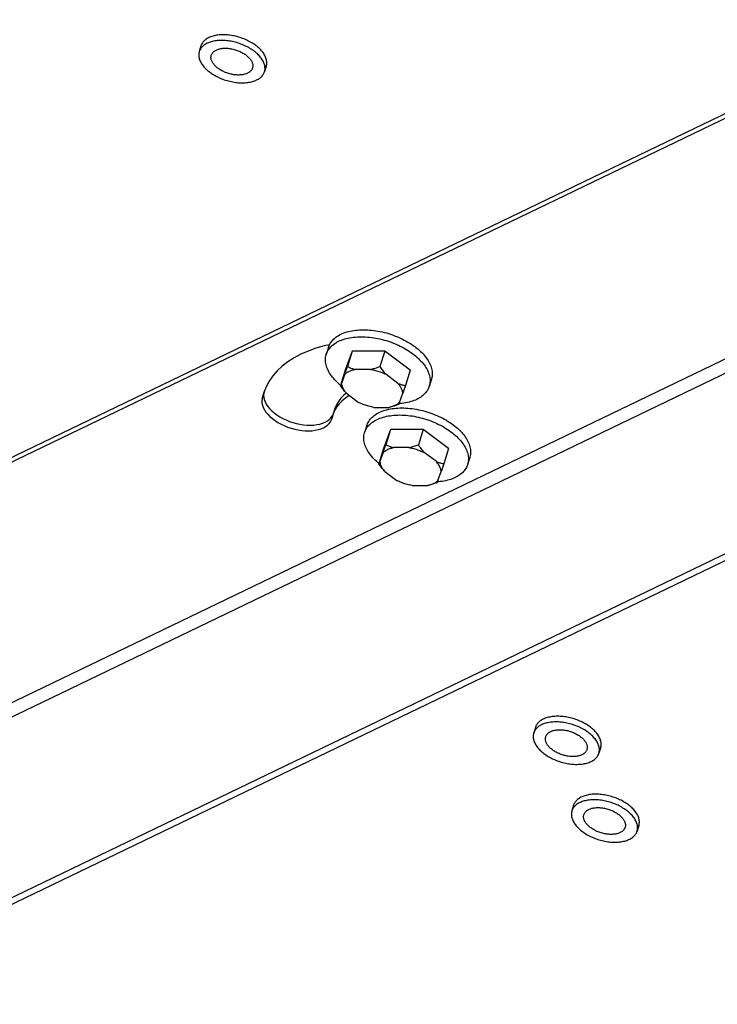
# Model space of a CAD drawing. Units: millimetres. Extents: x 66 to 364, y -12 to 281.
# Drawn here: x 274 to 294, y 112 to 139 of the extents above; entities that cross this region are included whole.
import ezdxf

# ---------------------------------------------------------------- set-up
doc = ezdxf.new("R2010")
doc.units = ezdxf.units.MM
doc.header["$LTSCALE"] = 23.1
doc.layers.add('ALL_ASSEM_MEMBER', color=7, linetype='CONTINUOUS')

msp = doc.modelspace()

# ---------------------------------------------------------------- linework, layer by layer
at = {"layer": 'ALL_ASSEM_MEMBER', "color": 7, "linetype": 'Continuous'}
for p, q in [((243.477, 112.138), (318.958, 148.502)), ((279.158, 138.364), (279.11, 138.207)), ((279.542, 138.502), (279.509, 138.496)), ((247.241, 101.829), (322.723, 138.193)), ((280.974, 137.803), (280.925, 137.646)), ((282.703, 129.978), (282.642, 129.782)), ((283.364, 129.867), (283.171, 129.339)), ((283.364, 129.867), (283.233, 129.444)), ((284.268, 129.867), (283.364, 129.867)), ((284.268, 129.867), (284.137, 129.444)), ((284.979, 129.339), (284.268, 129.867)), ((283.171, 129.339), (283.04, 128.916)), ((283.181, 129.292), (283.206, 129.364)), ((283.206, 129.364), (283.233, 129.444)), ((283.876, 129.366), (283.446, 129.366)), ((284.979, 129.339), (284.849, 128.916)), ((283.159, 129.228), (283.067, 128.976)), ((284.638, 128.976), (284.299, 129.228)), ((285.569, 129.092), (285.508, 128.896)), ((284.812, 128.81), (284.796, 128.763)), ((284.83, 128.861), (284.812, 128.81)), ((284.849, 128.916), (284.83, 128.861)), ((280.894, 128.691), (280.859, 128.551)), ((283.203, 128.699), (283.541, 128.448)), ((284.682, 128.448), (284.774, 128.699)), ((282.873, 128.251), (282.824, 128.094)), ((283.964, 128.309), (284.395, 128.309)), ((284.419, 128.315), (284.395, 128.309)), ((284.426, 128.316), (284.419, 128.315)), ((282.797, 127.986), (282.805, 128.017)), ((282.824, 128.094), (282.805, 128.017)), ((283.77, 127.802), (283.71, 127.606)), ((284.432, 127.692), (284.239, 127.163)), ((284.432, 127.692), (284.301, 127.269)), ((285.336, 127.692), (284.432, 127.692)), ((285.336, 127.692), (285.205, 127.269)), ((286.047, 127.163), (285.336, 127.692)), ((284.239, 127.163), (284.108, 126.74)), ((284.248, 127.116), (284.273, 127.188)), ((284.273, 127.188), (284.301, 127.269)), ((284.944, 127.19), (284.514, 127.19)), ((286.047, 127.163), (285.916, 126.74)), ((284.226, 127.052), (284.134, 126.8)), ((285.706, 126.8), (285.367, 127.052)), ((286.637, 126.916), (286.576, 126.72)), ((285.88, 126.635), (285.864, 126.588)), ((285.897, 126.685), (285.88, 126.635)), ((285.916, 126.74), (285.897, 126.685)), ((284.27, 126.523), (284.609, 126.272)), ((285.75, 126.272), (285.841, 126.523)), ((285.032, 126.134), (285.462, 126.134)), ((285.487, 126.139), (285.462, 126.134)), ((285.494, 126.141), (285.487, 126.139)), ((288.846, 119.543), (288.812, 119.537)), ((288.462, 119.405), (288.414, 119.248)), ((290.278, 118.844), (290.229, 118.687)), ((289.525, 117.238), (289.477, 117.082)), ((291.341, 116.677), (291.292, 116.521))]:
    msp.add_line(p, q, dxfattribs=at)
at = {"layer": 'ALL_ASSEM_MEMBER', "color": 3, "linetype": 'Continuous'}
for p, q in [((243.525, 112.295), (319.007, 148.659)), ((247.386, 101.721), (322.868, 138.085)), ((280.922, 128.765), (280.907, 128.707))]:
    msp.add_line(p, q, dxfattribs=at)
at = {"layer": 'ALL_ASSEM_MEMBER', "color": 9, "linetype": 'Continuous'}
for p, q in [((247.973, 107.613), (325.39, 144.909)), ((248.099, 107.269), (325.516, 144.566)), ((280.859, 128.551), (280.907, 128.707))]:
    msp.add_line(p, q, dxfattribs=at)
at = {"layer": 'ALL_ASSEM_MEMBER', "color": 7, "linetype": 'Continuous'}
for points in [[(280.974, 137.803), (280.975, 137.806), (280.981, 137.829), (280.985, 137.852), (280.987, 137.876), (280.988, 137.9), (280.987, 137.924), (280.984, 137.949), (280.98, 137.974), (280.974, 137.999), (280.966, 138.024), (280.956, 138.049), (280.945, 138.075), (280.932, 138.1), (280.918, 138.125), (280.902, 138.151), (280.885, 138.176), (280.866, 138.201), (280.845, 138.226), (280.823, 138.25), (280.8, 138.274), (280.775, 138.298), (280.749, 138.322), (280.722, 138.345), (280.694, 138.367), (280.664, 138.389), (280.633, 138.411), (280.602, 138.432), (280.569, 138.452), (280.535, 138.471), (280.5, 138.49), (280.465, 138.508), (280.429, 138.525), (280.392, 138.542), (280.355, 138.557), (280.317, 138.572), (280.278, 138.586), (280.24, 138.599), (280.201, 138.611), (280.161, 138.622), (280.122, 138.632), (280.082, 138.64), (280.042, 138.648), (280.003, 138.655), (279.963, 138.661), (279.924, 138.666), (279.885, 138.669), (279.846, 138.672), (279.808, 138.673), (279.77, 138.674), (279.733, 138.673), (279.696, 138.671), (279.66, 138.668), (279.625, 138.664), (279.59, 138.659), (279.557, 138.653), (279.524, 138.646), (279.493, 138.638), (279.462, 138.628), (279.433, 138.618), (279.405, 138.607), (279.378, 138.595)], [(279.329, 138.438), (279.303, 138.425), (279.279, 138.411), (279.256, 138.396), (279.234, 138.38), (279.214, 138.363), (279.196, 138.346), (279.178, 138.327), (279.163, 138.308), (279.149, 138.289), (279.136, 138.268), (279.126, 138.247), (279.116, 138.225), (279.11, 138.207)], [(279.378, 138.595), (279.352, 138.581), (279.327, 138.567), (279.304, 138.552), (279.283, 138.536), (279.263, 138.52), (279.244, 138.502), (279.227, 138.484), (279.211, 138.465), (279.197, 138.445), (279.185, 138.425), (279.174, 138.404), (279.165, 138.382), (279.158, 138.364)], [(279.509, 138.496), (279.476, 138.489), (279.444, 138.481), (279.414, 138.472), (279.384, 138.461), (279.356, 138.45), (279.329, 138.438)], [(280.775, 138.094), (280.752, 138.118), (280.727, 138.142), (280.701, 138.165), (280.674, 138.188), (280.645, 138.211), (280.616, 138.233), (280.585, 138.254), (280.553, 138.275), (280.52, 138.295), (280.487, 138.315), (280.452, 138.333), (280.417, 138.351), (280.381, 138.369), (280.344, 138.385), (280.306, 138.401), (280.268, 138.415), (280.23, 138.429), (280.191, 138.442), (280.152, 138.454), (280.113, 138.465), (280.073, 138.475), (280.034, 138.484), (279.994, 138.492), (279.954, 138.499), (279.915, 138.504), (279.876, 138.509), (279.836, 138.513), (279.798, 138.515), (279.759, 138.517), (279.722, 138.517), (279.684, 138.516), (279.648, 138.514), (279.612, 138.512), (279.576, 138.508), (279.542, 138.502)], [(279.11, 138.207), (279.109, 138.203), (279.103, 138.181), (279.099, 138.157), (279.097, 138.134), (279.096, 138.11), (279.097, 138.085), (279.1, 138.061), (279.104, 138.036), (279.11, 138.011), (279.118, 137.986), (279.127, 137.96), (279.139, 137.935), (279.151, 137.91), (279.166, 137.884), (279.182, 137.859), (279.199, 137.834), (279.218, 137.809), (279.239, 137.784), (279.26, 137.759), (279.284, 137.735), (279.308, 137.711), (279.334, 137.688), (279.362, 137.665), (279.39, 137.642), (279.42, 137.62), (279.45, 137.599), (279.482, 137.578), (279.515, 137.558), (279.549, 137.538), (279.583, 137.52), (279.619, 137.502), (279.655, 137.484), (279.692, 137.468), (279.729, 137.452), (279.767, 137.438), (279.805, 137.424), (279.844, 137.411), (279.883, 137.399), (279.923, 137.388), (279.962, 137.378), (280.002, 137.369), (280.041, 137.361), (280.081, 137.354), (280.121, 137.349), (280.16, 137.344), (280.199, 137.34), (280.238, 137.338), (280.276, 137.336), (280.314, 137.336), (280.351, 137.337), (280.388, 137.339), (280.424, 137.341), (280.459, 137.345), (280.493, 137.351), (280.527, 137.357), (280.559, 137.364), (280.591, 137.372), (280.622, 137.381), (280.651, 137.392), (280.679, 137.403), (280.706, 137.415)], [(280.453, 137.604), (280.433, 137.595), (280.412, 137.587), (280.39, 137.579), (280.367, 137.573), (280.344, 137.567), (280.319, 137.563), (280.294, 137.559), (280.268, 137.556), (280.241, 137.555), (280.214, 137.554), (280.187, 137.554), (280.159, 137.555), (280.131, 137.556), (280.102, 137.559), (280.073, 137.563), (280.044, 137.567), (280.015, 137.573), (279.986, 137.579), (279.957, 137.587), (279.928, 137.595), (279.9, 137.604), (279.872, 137.613), (279.844, 137.624), (279.816, 137.635), (279.789, 137.647), (279.763, 137.66), (279.737, 137.673), (279.712, 137.687), (279.688, 137.701), (279.664, 137.716), (279.642, 137.732), (279.62, 137.748), (279.599, 137.765), (279.58, 137.782), (279.561, 137.799), (279.544, 137.817), (279.527, 137.834), (279.512, 137.853), (279.498, 137.871), (279.486, 137.889), (279.475, 137.908), (279.465, 137.926), (279.457, 137.945), (279.45, 137.964), (279.444, 137.982), (279.44, 138), (279.437, 138.019), (279.436, 138.036), (279.436, 138.054), (279.437, 138.071), (279.44, 138.088), (279.444, 138.104)], [(279.444, 138.104), (279.451, 138.121), (279.458, 138.137), (279.467, 138.152), (279.477, 138.166), (279.488, 138.18), (279.501, 138.193), (279.515, 138.206), (279.53, 138.218), (279.546, 138.229), (279.564, 138.24), (279.583, 138.249)], [(279.583, 138.249), (279.603, 138.258), (279.624, 138.266), (279.645, 138.274), (279.668, 138.28), (279.692, 138.286), (279.716, 138.29), (279.741, 138.294), (279.767, 138.297), (279.794, 138.298), (279.821, 138.299), (279.848, 138.299), (279.876, 138.298), (279.905, 138.297), (279.933, 138.294), (279.962, 138.29), (279.991, 138.286), (280.02, 138.28), (280.049, 138.274), (280.078, 138.266), (280.107, 138.258), (280.135, 138.249), (280.164, 138.24), (280.192, 138.229), (280.219, 138.218), (280.246, 138.206), (280.273, 138.193), (280.298, 138.18), (280.323, 138.166), (280.348, 138.152), (280.371, 138.137), (280.394, 138.121), (280.415, 138.105), (280.436, 138.088), (280.456, 138.071), (280.474, 138.054), (280.492, 138.036), (280.508, 138.019), (280.523, 138), (280.537, 137.982), (280.549, 137.964), (280.561, 137.945), (280.57, 137.926), (280.579, 137.908), (280.586, 137.889), (280.591, 137.871), (280.596, 137.853), (280.598, 137.834), (280.6, 137.817), (280.6, 137.799), (280.598, 137.782), (280.595, 137.765), (280.591, 137.749)], [(280.925, 137.646), (280.926, 137.65), (280.932, 137.672), (280.936, 137.696), (280.939, 137.719), (280.939, 137.743), (280.938, 137.768), (280.936, 137.792), (280.931, 137.817), (280.925, 137.842), (280.917, 137.867), (280.908, 137.893), (280.897, 137.918), (280.884, 137.943), (280.87, 137.969), (280.854, 137.994), (280.836, 138.019), (280.817, 138.044), (280.797, 138.069), (280.775, 138.094)], [(280.591, 137.749), (280.585, 137.732), (280.577, 137.716), (280.569, 137.701), (280.559, 137.687), (280.547, 137.673), (280.535, 137.66), (280.521, 137.647), (280.505, 137.635), (280.489, 137.624), (280.471, 137.613), (280.453, 137.604)], [(280.706, 137.415), (280.732, 137.428), (280.756, 137.442), (280.779, 137.457), (280.801, 137.473), (280.821, 137.49), (280.84, 137.507), (280.857, 137.526), (280.873, 137.545), (280.887, 137.564), (280.899, 137.585), (280.91, 137.606), (280.919, 137.628), (280.925, 137.646)], [(282.723, 130.033), (282.739, 130.064), (282.756, 130.095), (282.776, 130.124), (282.798, 130.153), (282.822, 130.181), (282.849, 130.207), (282.877, 130.233), (282.908, 130.257), (282.94, 130.28), (282.974, 130.302), (283.011, 130.323), (283.049, 130.342), (283.089, 130.36), (283.13, 130.377), (283.173, 130.393), (283.218, 130.407), (283.264, 130.419), (283.312, 130.43), (283.361, 130.44), (283.411, 130.448), (283.462, 130.455), (283.515, 130.46), (283.568, 130.464), (283.623, 130.466), (283.678, 130.467), (283.734, 130.466), (283.791, 130.464), (283.848, 130.46), (283.906, 130.455), (283.964, 130.448), (284.022, 130.44), (284.081, 130.43), (284.139, 130.419), (284.198, 130.407), (284.256, 130.393), (284.315, 130.377), (284.373, 130.36), (284.43, 130.342), (284.487, 130.323), (284.544, 130.302), (284.6, 130.28), (284.655, 130.257), (284.709, 130.233), (284.763, 130.207), (284.815, 130.181), (284.866, 130.153), (284.917, 130.124), (284.965, 130.095), (285.013, 130.064), (285.059, 130.033), (285.103, 130.001), (285.146, 129.968), (285.188, 129.934), (285.227, 129.9), (285.265, 129.865), (285.301, 129.83), (285.335, 129.794), (285.368, 129.758), (285.398, 129.721), (285.426, 129.684), (285.452, 129.647), (285.476, 129.61), (285.498, 129.572), (285.517, 129.535)], [(282.642, 129.782), (282.65, 129.805), (282.663, 129.837), (282.678, 129.869), (282.696, 129.899), (282.716, 129.929), (282.738, 129.957), (282.762, 129.985), (282.788, 130.011), (282.817, 130.037), (282.847, 130.061), (282.879, 130.084), (282.914, 130.106), (282.95, 130.127), (282.988, 130.146), (283.028, 130.165), (283.07, 130.181), (283.113, 130.197), (283.157, 130.211), (283.204, 130.223), (283.251, 130.235), (283.3, 130.244), (283.351, 130.253), (283.402, 130.259), (283.454, 130.265), (283.508, 130.268), (283.562, 130.271), (283.618, 130.271), (283.674, 130.271), (283.73, 130.268), (283.788, 130.265), (283.845, 130.259), (283.903, 130.253), (283.962, 130.244), (284.02, 130.235), (284.079, 130.223), (284.137, 130.211), (284.196, 130.197), (284.254, 130.181), (284.312, 130.165), (284.37, 130.146), (284.427, 130.127), (284.483, 130.106), (284.539, 130.084), (284.595, 130.061), (284.649, 130.037), (284.702, 130.011), (284.755, 129.985), (284.806, 129.957), (284.856, 129.929), (284.905, 129.899), (284.952, 129.869), (284.998, 129.837), (285.043, 129.805), (285.086, 129.772), (285.127, 129.739), (285.167, 129.704), (285.205, 129.67), (285.241, 129.634), (285.275, 129.598), (285.307, 129.562), (285.337, 129.525), (285.366, 129.489), (285.392, 129.451), (285.416, 129.414), (285.437, 129.376), (285.457, 129.339)], [(282.732, 130.051), (282.588, 130.02), (282.357, 129.954), (282.139, 129.876), (281.935, 129.787), (281.746, 129.687), (281.573, 129.576), (281.416, 129.455), (281.277, 129.324), (281.155, 129.185), (281.052, 129.037), (280.968, 128.882), (280.904, 128.719), (280.894, 128.691)], [(282.703, 129.978), (282.71, 130.001), (282.723, 130.033)], [(282.694, 129.339), (282.676, 129.376), (282.661, 129.414), (282.649, 129.451), (282.638, 129.489), (282.63, 129.525), (282.624, 129.562), (282.621, 129.598), (282.62, 129.634), (282.621, 129.67), (282.625, 129.704), (282.631, 129.739), (282.639, 129.772), (282.642, 129.782)], [(283.043, 128.923), (283.023, 128.939), (282.984, 128.973), (282.946, 129.008), (282.91, 129.044), (282.875, 129.08), (282.843, 129.116), (282.813, 129.152), (282.785, 129.189), (282.759, 129.227), (282.735, 129.264), (282.713, 129.301), (282.694, 129.339)], [(283.159, 129.228), (283.174, 129.242), (283.191, 129.257), (283.21, 129.27), (283.229, 129.283), (283.249, 129.295), (283.27, 129.307), (283.293, 129.317), (283.316, 129.327), (283.34, 129.337), (283.366, 129.345), (283.392, 129.353), (283.418, 129.36), (283.446, 129.366)], [(283.159, 129.228), (283.166, 129.248), (283.181, 129.292)], [(283.233, 129.444), (283.258, 129.433), (283.282, 129.422), (283.306, 129.412), (283.329, 129.402), (283.353, 129.394), (283.376, 129.386), (283.399, 129.379), (283.423, 129.372), (283.446, 129.366)], [(283.876, 129.366), (283.903, 129.372), (283.93, 129.379), (283.958, 129.386), (283.987, 129.394), (284.015, 129.402), (284.045, 129.412), (284.075, 129.422), (284.106, 129.433), (284.137, 129.444)], [(283.876, 129.366), (283.91, 129.36), (283.943, 129.353), (283.977, 129.345), (284.01, 129.337), (284.044, 129.327), (284.077, 129.317), (284.11, 129.307), (284.142, 129.295), (284.175, 129.283), (284.207, 129.27), (284.238, 129.257), (284.269, 129.242), (284.299, 129.228)], [(284.137, 129.444), (284.156, 129.416), (284.174, 129.389), (284.192, 129.363), (284.21, 129.339), (284.228, 129.315), (284.246, 129.292), (284.264, 129.269), (284.282, 129.248), (284.299, 129.228)], [(285.457, 129.339), (285.474, 129.301), (285.489, 129.264), (285.502, 129.227), (285.512, 129.189), (285.52, 129.152), (285.526, 129.116), (285.53, 129.08), (285.531, 129.044), (285.529, 129.008), (285.526, 128.973), (285.52, 128.939), (285.511, 128.906), (285.508, 128.896)], [(285.517, 129.535), (285.535, 129.497), (285.55, 129.46), (285.562, 129.422), (285.573, 129.385), (285.581, 129.348), (285.587, 129.312), (285.59, 129.275), (285.591, 129.239), (285.59, 129.204), (285.586, 129.169), (285.58, 129.135), (285.572, 129.101), (285.569, 129.092)], [(283.04, 128.916), (283.043, 128.921), (283.045, 128.926), (283.048, 128.932), (283.051, 128.938), (283.054, 128.944), (283.057, 128.952), (283.06, 128.959), (283.063, 128.967), (283.067, 128.976)], [(283.203, 128.699), (283.185, 128.72), (283.167, 128.741), (283.149, 128.763), (283.131, 128.786), (283.113, 128.81), (283.095, 128.835), (283.077, 128.861), (283.059, 128.888), (283.04, 128.916)], [(283.067, 128.976), (283.07, 128.955), (283.074, 128.934), (283.079, 128.913), (283.086, 128.891), (283.094, 128.87), (283.103, 128.848), (283.114, 128.827), (283.126, 128.805), (283.139, 128.784), (283.153, 128.762), (283.168, 128.741), (283.185, 128.72), (283.203, 128.699)], [(284.638, 128.976), (284.66, 128.967), (284.682, 128.959), (284.704, 128.952), (284.727, 128.944), (284.75, 128.938), (284.774, 128.932), (284.798, 128.926), (284.823, 128.921), (284.849, 128.916)], [(284.774, 128.699), (284.771, 128.72), (284.767, 128.741), (284.761, 128.762), (284.755, 128.784), (284.747, 128.805), (284.737, 128.827), (284.727, 128.848), (284.715, 128.87), (284.702, 128.891), (284.688, 128.913), (284.672, 128.934), (284.656, 128.955), (284.638, 128.976)], [(285.508, 128.896), (285.501, 128.873), (285.487, 128.841), (285.472, 128.809), (285.455, 128.779), (285.435, 128.749), (285.413, 128.721), (285.389, 128.693), (285.362, 128.666), (285.334, 128.641), (285.303, 128.617), (285.271, 128.594), (285.237, 128.572), (285.2, 128.551), (285.162, 128.531), (285.122, 128.513), (285.081, 128.497), (285.038, 128.481), (284.993, 128.467), (284.947, 128.455), (284.899, 128.443), (284.85, 128.434), (284.8, 128.425), (284.748, 128.419), (284.696, 128.413), (284.667, 128.411)], [(284.796, 128.763), (284.781, 128.72), (284.774, 128.699)], [(280.859, 128.551), (280.852, 128.492), (280.855, 128.431), (280.868, 128.368), (280.891, 128.305), (280.924, 128.241), (280.966, 128.178), (281.017, 128.116), (281.077, 128.056), (281.144, 127.998), (281.218, 127.943), (281.298, 127.891), (281.384, 127.843), (281.475, 127.8), (281.569, 127.762), (281.666, 127.73), (281.765, 127.703), (281.864, 127.682), (281.963, 127.667), (282.06, 127.658), (282.155, 127.656), (282.247, 127.66), (282.335, 127.671), (282.418, 127.688), (282.494, 127.711), (282.564, 127.74), (282.626, 127.775), (282.68, 127.814), (282.725, 127.859), (282.761, 127.908), (282.788, 127.961), (282.797, 127.986)], [(283.285, 128.638), (283.282, 128.637), (283.176, 128.567), (283.082, 128.49), (283.001, 128.406), (282.932, 128.317)], [(282.932, 128.317), (282.876, 128.222), (282.833, 128.121), (282.824, 128.094)], [(283.964, 128.309), (283.931, 128.315), (283.897, 128.322), (283.864, 128.33), (283.83, 128.338), (283.797, 128.348), (283.764, 128.358), (283.731, 128.369), (283.698, 128.38), (283.666, 128.392), (283.634, 128.405), (283.603, 128.419), (283.572, 128.433), (283.541, 128.448)], [(283.77, 127.802), (283.778, 127.825), (283.791, 127.857), (283.806, 127.889), (283.824, 127.919), (283.844, 127.949), (283.866, 127.977), (283.89, 128.005), (283.916, 128.032), (283.945, 128.057), (283.975, 128.081), (284.008, 128.105), (284.042, 128.126), (284.078, 128.147), (284.116, 128.167), (284.156, 128.185), (284.198, 128.202), (284.241, 128.217), (284.286, 128.231), (284.332, 128.244), (284.38, 128.255), (284.428, 128.264), (284.479, 128.273), (284.53, 128.279), (284.583, 128.285), (284.636, 128.289), (284.691, 128.291), (284.746, 128.292), (284.802, 128.291), (284.858, 128.289), (284.916, 128.285), (284.973, 128.279), (285.031, 128.273), (285.09, 128.264), (285.148, 128.255), (285.207, 128.244), (285.265, 128.231), (285.324, 128.217), (285.382, 128.202), (285.44, 128.185), (285.498, 128.167), (285.555, 128.147), (285.612, 128.126), (285.668, 128.105), (285.723, 128.081), (285.777, 128.057), (285.83, 128.032), (285.883, 128.005), (285.934, 127.977), (285.984, 127.949), (286.033, 127.919), (286.08, 127.889), (286.127, 127.857), (286.171, 127.825), (286.214, 127.792), (286.255, 127.759), (286.295, 127.725), (286.333, 127.69), (286.369, 127.654), (286.403, 127.619), (286.435, 127.582), (286.466, 127.546), (286.494, 127.509), (286.52, 127.472), (286.544, 127.434), (286.565, 127.397), (286.585, 127.359)], [(284.682, 128.448), (284.666, 128.433), (284.649, 128.419), (284.631, 128.405), (284.612, 128.392), (284.592, 128.38), (284.57, 128.369), (284.548, 128.358), (284.525, 128.348), (284.5, 128.338), (284.475, 128.33), (284.449, 128.322), (284.426, 128.316)], [(284.656, 128.388), (284.624, 128.376), (284.593, 128.365), (284.563, 128.355), (284.534, 128.346), (284.505, 128.337), (284.477, 128.329), (284.449, 128.322), (284.426, 128.316)], [(284.682, 128.448), (284.679, 128.439), (284.675, 128.431), (284.672, 128.423), (284.669, 128.416), (284.666, 128.409), (284.663, 128.403), (284.661, 128.398), (284.658, 128.392), (284.656, 128.388)], [(283.71, 127.606), (283.718, 127.63), (283.731, 127.662), (283.746, 127.693), (283.763, 127.723), (283.783, 127.753), (283.805, 127.782), (283.83, 127.809), (283.856, 127.836), (283.884, 127.861), (283.915, 127.886), (283.947, 127.909), (283.981, 127.931), (284.018, 127.951), (284.056, 127.971), (284.096, 127.989), (284.137, 128.006), (284.18, 128.021), (284.225, 128.035), (284.271, 128.048), (284.319, 128.059), (284.368, 128.069), (284.418, 128.077), (284.47, 128.084), (284.522, 128.089), (284.576, 128.093), (284.63, 128.095), (284.685, 128.096), (284.741, 128.095), (284.798, 128.093), (284.855, 128.089), (284.913, 128.084), (284.971, 128.077), (285.029, 128.069), (285.088, 128.059), (285.146, 128.048), (285.205, 128.035), (285.263, 128.021), (285.322, 128.006), (285.38, 127.989), (285.437, 127.971), (285.495, 127.951), (285.551, 127.931), (285.607, 127.909), (285.662, 127.886), (285.717, 127.861), (285.77, 127.836), (285.822, 127.809), (285.874, 127.782), (285.924, 127.753), (285.972, 127.723), (286.02, 127.693), (286.066, 127.662), (286.111, 127.63), (286.154, 127.597), (286.195, 127.563), (286.235, 127.529), (286.272, 127.494), (286.308, 127.459), (286.343, 127.423), (286.375, 127.386), (286.405, 127.35), (286.433, 127.313), (286.459, 127.276), (286.483, 127.238), (286.505, 127.201), (286.524, 127.163)], [(283.761, 127.163), (283.744, 127.201), (283.729, 127.238), (283.716, 127.276), (283.706, 127.313), (283.698, 127.35), (283.692, 127.386), (283.689, 127.423), (283.687, 127.459), (283.689, 127.494), (283.692, 127.529), (283.699, 127.563), (283.707, 127.597), (283.71, 127.606)], [(284.11, 126.748), (284.091, 126.764), (284.051, 126.798), (284.013, 126.833), (283.977, 126.868), (283.943, 126.904), (283.911, 126.94), (283.881, 126.977), (283.853, 127.014), (283.827, 127.051), (283.803, 127.088), (283.781, 127.126), (283.761, 127.163)], [(284.226, 127.052), (284.242, 127.067), (284.259, 127.081), (284.277, 127.094), (284.296, 127.107), (284.317, 127.12), (284.338, 127.131), (284.36, 127.142), (284.384, 127.152), (284.408, 127.161), (284.433, 127.17), (284.459, 127.177), (284.486, 127.184), (284.514, 127.19)], [(284.226, 127.052), (284.233, 127.073), (284.248, 127.116)], [(284.301, 127.269), (284.325, 127.257), (284.35, 127.246), (284.373, 127.236), (284.397, 127.227), (284.42, 127.218), (284.444, 127.21), (284.467, 127.203), (284.49, 127.196), (284.514, 127.19)], [(284.944, 127.19), (284.971, 127.196), (284.998, 127.203), (285.026, 127.21), (285.054, 127.218), (285.083, 127.227), (285.112, 127.236), (285.142, 127.246), (285.173, 127.257), (285.205, 127.269)], [(284.944, 127.19), (284.977, 127.184), (285.011, 127.177), (285.045, 127.17), (285.078, 127.161), (285.111, 127.152), (285.145, 127.142), (285.177, 127.131), (285.21, 127.12), (285.242, 127.107), (285.274, 127.094), (285.306, 127.081), (285.337, 127.067), (285.367, 127.052)], [(285.205, 127.269), (285.223, 127.241), (285.242, 127.214), (285.26, 127.188), (285.278, 127.163), (285.296, 127.139), (285.314, 127.116), (285.331, 127.094), (285.349, 127.072), (285.367, 127.052)], [(286.524, 127.163), (286.542, 127.126), (286.557, 127.088), (286.57, 127.051), (286.58, 127.014), (286.588, 126.977), (286.594, 126.94), (286.597, 126.904), (286.598, 126.868), (286.597, 126.833), (286.593, 126.798), (286.587, 126.764), (286.579, 126.73), (286.576, 126.72)], [(286.585, 127.359), (286.602, 127.322), (286.617, 127.284), (286.63, 127.247), (286.64, 127.21), (286.649, 127.173), (286.654, 127.136), (286.658, 127.1), (286.659, 127.064), (286.657, 127.028), (286.654, 126.994), (286.648, 126.959), (286.639, 126.926), (286.637, 126.916)], [(284.108, 126.74), (284.111, 126.745), (284.113, 126.75), (284.116, 126.756), (284.118, 126.762), (284.121, 126.769), (284.124, 126.776), (284.128, 126.784), (284.131, 126.792), (284.134, 126.8)], [(284.27, 126.523), (284.252, 126.544), (284.235, 126.566), (284.217, 126.588), (284.199, 126.611), (284.181, 126.635), (284.163, 126.66), (284.145, 126.685), (284.127, 126.712), (284.108, 126.74)], [(284.134, 126.8), (284.137, 126.78), (284.141, 126.758), (284.147, 126.737), (284.154, 126.716), (284.162, 126.694), (284.171, 126.673), (284.181, 126.651), (284.193, 126.63), (284.206, 126.608), (284.221, 126.587), (284.236, 126.566), (284.253, 126.544), (284.27, 126.523)], [(285.706, 126.8), (285.727, 126.792), (285.749, 126.784), (285.771, 126.776), (285.794, 126.769), (285.817, 126.762), (285.841, 126.756), (285.866, 126.75), (285.891, 126.745), (285.916, 126.74)], [(285.841, 126.523), (285.839, 126.544), (285.835, 126.566), (285.829, 126.587), (285.822, 126.608), (285.814, 126.63), (285.805, 126.651), (285.794, 126.673), (285.783, 126.694), (285.77, 126.716), (285.755, 126.737), (285.74, 126.758), (285.723, 126.78), (285.706, 126.8)], [(286.576, 126.72), (286.568, 126.697), (286.555, 126.665), (286.54, 126.634), (286.522, 126.603), (286.502, 126.574), (286.48, 126.545), (286.456, 126.517), (286.43, 126.491), (286.402, 126.465), (286.371, 126.441), (286.339, 126.418), (286.304, 126.396), (286.268, 126.375), (286.23, 126.356), (286.19, 126.338), (286.149, 126.321), (286.105, 126.305), (286.061, 126.291), (286.014, 126.279), (285.967, 126.268), (285.918, 126.258), (285.868, 126.25), (285.816, 126.243), (285.764, 126.238), (285.735, 126.236)], [(285.864, 126.588), (285.849, 126.544), (285.841, 126.523)], [(285.032, 126.134), (284.999, 126.14), (284.965, 126.147), (284.931, 126.154), (284.898, 126.163), (284.865, 126.172), (284.831, 126.182), (284.798, 126.193), (284.766, 126.204), (284.734, 126.217), (284.702, 126.229), (284.67, 126.243), (284.639, 126.257), (284.609, 126.272)], [(285.75, 126.272), (285.734, 126.257), (285.717, 126.243), (285.699, 126.229), (285.679, 126.217), (285.659, 126.204), (285.638, 126.193), (285.615, 126.182), (285.592, 126.172), (285.568, 126.163), (285.543, 126.154), (285.517, 126.147), (285.494, 126.141)], [(285.75, 126.272), (285.746, 126.263), (285.743, 126.255), (285.74, 126.248), (285.737, 126.24), (285.734, 126.234), (285.731, 126.228), (285.728, 126.222), (285.726, 126.217), (285.723, 126.212)], [(285.723, 126.212), (285.692, 126.2), (285.661, 126.189), (285.631, 126.179), (285.601, 126.17), (285.573, 126.161), (285.544, 126.153), (285.517, 126.146), (285.494, 126.141)], [(290.278, 118.844), (290.279, 118.847), (290.284, 118.87), (290.289, 118.893), (290.291, 118.917), (290.292, 118.941), (290.291, 118.965), (290.288, 118.99), (290.283, 119.015), (290.277, 119.04), (290.27, 119.065), (290.26, 119.09), (290.249, 119.116), (290.236, 119.141), (290.222, 119.166), (290.206, 119.192), (290.188, 119.217), (290.169, 119.242), (290.149, 119.267), (290.127, 119.291), (290.104, 119.315), (290.079, 119.339), (290.053, 119.363), (290.026, 119.386), (289.997, 119.408), (289.968, 119.43), (289.937, 119.452), (289.905, 119.473), (289.873, 119.493), (289.839, 119.512), (289.804, 119.531), (289.769, 119.549), (289.733, 119.566), (289.696, 119.583), (289.659, 119.598), (289.621, 119.613), (289.582, 119.627), (289.543, 119.64), (289.504, 119.652), (289.465, 119.662), (289.425, 119.672), (289.386, 119.681), (289.346, 119.689), (289.307, 119.696), (289.267, 119.702), (289.228, 119.707), (289.189, 119.71), (289.15, 119.713), (289.112, 119.714), (289.074, 119.715), (289.037, 119.714), (289, 119.712), (288.964, 119.709), (288.929, 119.705), (288.894, 119.7), (288.861, 119.694), (288.828, 119.687), (288.797, 119.678), (288.766, 119.669), (288.737, 119.659), (288.708, 119.648), (288.681, 119.635)], [(288.633, 119.479), (288.607, 119.466), (288.583, 119.452), (288.56, 119.437), (288.538, 119.421), (288.518, 119.404), (288.499, 119.386), (288.482, 119.368), (288.467, 119.349), (288.452, 119.329), (288.44, 119.309), (288.429, 119.288), (288.42, 119.266), (288.414, 119.248)], [(288.681, 119.635), (288.656, 119.622), (288.631, 119.608), (288.608, 119.593), (288.587, 119.577), (288.566, 119.561), (288.548, 119.543), (288.531, 119.525), (288.515, 119.506), (288.501, 119.486), (288.488, 119.466), (288.478, 119.445), (288.469, 119.423), (288.462, 119.405)], [(288.812, 119.537), (288.78, 119.53), (288.748, 119.522), (288.718, 119.513), (288.688, 119.502), (288.66, 119.491), (288.633, 119.479)], [(290.079, 119.135), (290.055, 119.159), (290.031, 119.183), (290.005, 119.206), (289.977, 119.229), (289.949, 119.252), (289.919, 119.274), (289.889, 119.295), (289.857, 119.316), (289.824, 119.336), (289.79, 119.356), (289.756, 119.374), (289.72, 119.392), (289.684, 119.41), (289.648, 119.426), (289.61, 119.442), (289.572, 119.456), (289.534, 119.47), (289.495, 119.483), (289.456, 119.495), (289.417, 119.506), (289.377, 119.516), (289.337, 119.525), (289.298, 119.533), (289.258, 119.539), (289.219, 119.545), (289.179, 119.55), (289.14, 119.554), (289.102, 119.556), (289.063, 119.558), (289.025, 119.558), (288.988, 119.557), (288.951, 119.555), (288.915, 119.552), (288.88, 119.548), (288.846, 119.543)], [(288.414, 119.248), (288.413, 119.244), (288.407, 119.221), (288.403, 119.198), (288.4, 119.175), (288.4, 119.151), (288.401, 119.126), (288.403, 119.102), (288.408, 119.077), (288.414, 119.052), (288.422, 119.027), (288.431, 119.001), (288.442, 118.976), (288.455, 118.95), (288.469, 118.925), (288.485, 118.9), (288.503, 118.875), (288.522, 118.85), (288.542, 118.825), (288.564, 118.8), (288.588, 118.776), (288.612, 118.752), (288.638, 118.729), (288.665, 118.706), (288.694, 118.683), (288.724, 118.661), (288.754, 118.64), (288.786, 118.619), (288.819, 118.599), (288.853, 118.579), (288.887, 118.56), (288.922, 118.542), (288.959, 118.525), (288.995, 118.509), (289.033, 118.493), (289.071, 118.478), (289.109, 118.465), (289.148, 118.452), (289.187, 118.44), (289.226, 118.429), (289.266, 118.419), (289.306, 118.41), (289.345, 118.402), (289.385, 118.395), (289.424, 118.39), (289.464, 118.385), (289.503, 118.381), (289.541, 118.379), (289.58, 118.377), (289.618, 118.377), (289.655, 118.378), (289.691, 118.379), (289.727, 118.382), (289.763, 118.386), (289.797, 118.391), (289.831, 118.398), (289.863, 118.405), (289.895, 118.413), (289.925, 118.422), (289.955, 118.432), (289.983, 118.444), (290.01, 118.456)], [(288.748, 119.145), (288.754, 119.162), (288.762, 119.177), (288.77, 119.193), (288.78, 119.207), (288.792, 119.221), (288.805, 119.234), (288.819, 119.247), (288.834, 119.259), (288.85, 119.27), (288.868, 119.281), (288.887, 119.29)], [(288.887, 119.29), (288.906, 119.299), (288.927, 119.307), (288.949, 119.315), (288.972, 119.321), (288.996, 119.326), (289.02, 119.331), (289.045, 119.335), (289.071, 119.337), (289.098, 119.339), (289.125, 119.34), (289.152, 119.34), (289.18, 119.339), (289.209, 119.337), (289.237, 119.335), (289.266, 119.331), (289.295, 119.326), (289.324, 119.321), (289.353, 119.315), (289.382, 119.307), (289.411, 119.299), (289.439, 119.29), (289.468, 119.281), (289.495, 119.27), (289.523, 119.259), (289.55, 119.247), (289.576, 119.234), (289.602, 119.221), (289.627, 119.207), (289.651, 119.193), (289.675, 119.177), (289.698, 119.162), (289.719, 119.146), (289.74, 119.129), (289.76, 119.112), (289.778, 119.095), (289.796, 119.077), (289.812, 119.059), (289.827, 119.041), (289.841, 119.023), (289.853, 119.005), (289.864, 118.986), (289.874, 118.967), (289.883, 118.949), (289.89, 118.93), (289.895, 118.912), (289.899, 118.893), (289.902, 118.875), (289.903, 118.857), (289.903, 118.84), (289.902, 118.823), (289.899, 118.806), (289.895, 118.79)], [(289.756, 118.644), (289.736, 118.636), (289.716, 118.627), (289.694, 118.62), (289.671, 118.614), (289.647, 118.608), (289.623, 118.604), (289.598, 118.6), (289.572, 118.597), (289.545, 118.595), (289.518, 118.595), (289.491, 118.595), (289.463, 118.595), (289.434, 118.597), (289.406, 118.6), (289.377, 118.604), (289.348, 118.608), (289.319, 118.614), (289.29, 118.62), (289.261, 118.627), (289.232, 118.636), (289.204, 118.644), (289.175, 118.654), (289.147, 118.665), (289.12, 118.676), (289.093, 118.688), (289.067, 118.7), (289.041, 118.714), (289.016, 118.728), (288.991, 118.742), (288.968, 118.757), (288.945, 118.773), (288.924, 118.789), (288.903, 118.806), (288.883, 118.823), (288.865, 118.84), (288.847, 118.857), (288.831, 118.875), (288.816, 118.893), (288.802, 118.912), (288.79, 118.93), (288.779, 118.949), (288.769, 118.967), (288.76, 118.986), (288.753, 119.005), (288.748, 119.023), (288.744, 119.041), (288.741, 119.059), (288.739, 119.077), (288.74, 119.095), (288.741, 119.112), (288.744, 119.129), (288.748, 119.145)], [(290.229, 118.687), (290.23, 118.691), (290.236, 118.713), (290.24, 118.737), (290.243, 118.76), (290.243, 118.784), (290.242, 118.808), (290.239, 118.833), (290.235, 118.858), (290.229, 118.883), (290.221, 118.908), (290.212, 118.934), (290.201, 118.959), (290.188, 118.984), (290.173, 119.01), (290.158, 119.035), (290.14, 119.06), (290.121, 119.085), (290.101, 119.11), (290.079, 119.135)], [(289.895, 118.79), (289.888, 118.773), (289.881, 118.757), (289.872, 118.742), (289.862, 118.728), (289.851, 118.714), (289.838, 118.7), (289.824, 118.688), (289.809, 118.676), (289.793, 118.665), (289.775, 118.654), (289.756, 118.644)], [(290.01, 118.456), (290.036, 118.469), (290.06, 118.483), (290.083, 118.498), (290.105, 118.514), (290.125, 118.531), (290.144, 118.548), (290.161, 118.567), (290.176, 118.586), (290.19, 118.605), (290.203, 118.626), (290.214, 118.647), (290.223, 118.668), (290.229, 118.687)], [(290.619, 117.469), (290.58, 117.481), (290.541, 117.493), (290.502, 117.503), (290.462, 117.512), (290.422, 117.52), (290.383, 117.528), (290.343, 117.534), (290.304, 117.539), (290.265, 117.543), (290.226, 117.546), (290.187, 117.548), (290.149, 117.548), (290.112, 117.548), (290.075, 117.546), (290.039, 117.544), (290.003, 117.54), (289.969, 117.536), (289.935, 117.53), (289.902, 117.523), (289.87, 117.515), (289.839, 117.506), (289.809, 117.496), (289.781, 117.485), (289.753, 117.473), (289.727, 117.46), (289.702, 117.447), (289.679, 117.432), (289.657, 117.416), (289.636, 117.4), (289.617, 117.383), (289.599, 117.365), (289.583, 117.346), (289.568, 117.326), (289.556, 117.306), (289.544, 117.285), (289.534, 117.264), (289.526, 117.242), (289.525, 117.238)], [(289.886, 117.373), (289.854, 117.366), (289.822, 117.358), (289.791, 117.349), (289.761, 117.34), (289.732, 117.329), (289.705, 117.317), (289.679, 117.304), (289.654, 117.29), (289.63, 117.275), (289.608, 117.26), (289.588, 117.243), (289.568, 117.226), (289.551, 117.208), (289.535, 117.189), (289.52, 117.17), (289.507, 117.15), (289.496, 117.129), (289.486, 117.107), (289.478, 117.085), (289.477, 117.082)], [(290.571, 117.312), (290.532, 117.325), (290.493, 117.336), (290.453, 117.346), (290.414, 117.356), (290.374, 117.364), (290.334, 117.371), (290.295, 117.377), (290.255, 117.382), (290.216, 117.386), (290.177, 117.389), (290.139, 117.391), (290.101, 117.392), (290.064, 117.391), (290.027, 117.39), (289.99, 117.387), (289.955, 117.384), (289.92, 117.379), (289.886, 117.373)], [(291.149, 116.96), (291.126, 116.984), (291.102, 117.008), (291.077, 117.032), (291.05, 117.055), (291.022, 117.078), (290.992, 117.1), (290.962, 117.122), (290.931, 117.143), (290.898, 117.163), (290.865, 117.183), (290.83, 117.202), (290.795, 117.22), (290.76, 117.238), (290.723, 117.254), (290.686, 117.27), (290.648, 117.285), (290.61, 117.299), (290.571, 117.312)], [(291.341, 116.677), (291.346, 116.696), (291.35, 116.719), (291.353, 116.743), (291.355, 116.766), (291.354, 116.791), (291.352, 116.815), (291.348, 116.84), (291.343, 116.865), (291.335, 116.89), (291.326, 116.915), (291.316, 116.941), (291.304, 116.966), (291.29, 116.992), (291.274, 117.017), (291.258, 117.042), (291.239, 117.067), (291.219, 117.092), (291.198, 117.117), (291.175, 117.141), (291.151, 117.165), (291.125, 117.189), (291.098, 117.212), (291.07, 117.234), (291.041, 117.257), (291.01, 117.278), (290.979, 117.299), (290.947, 117.32), (290.913, 117.339), (290.879, 117.359), (290.844, 117.377), (290.808, 117.394), (290.771, 117.411), (290.734, 117.427), (290.696, 117.442), (290.658, 117.456), (290.619, 117.469)], [(289.477, 117.082), (289.472, 117.063), (289.467, 117.04), (289.464, 117.016), (289.463, 116.992), (289.463, 116.968), (289.465, 116.944), (289.469, 116.919), (289.475, 116.894), (289.482, 116.869), (289.491, 116.843), (289.502, 116.818), (289.514, 116.793), (289.528, 116.767), (289.543, 116.742), (289.56, 116.717), (289.578, 116.692), (289.598, 116.667), (289.62, 116.642), (289.643, 116.618), (289.667, 116.594), (289.692, 116.57), (289.719, 116.547), (289.747, 116.524), (289.777, 116.502), (289.807, 116.481), (289.838, 116.459), (289.871, 116.439), (289.904, 116.419), (289.939, 116.4), (289.974, 116.382), (290.01, 116.365), (290.046, 116.348), (290.083, 116.332), (290.121, 116.317), (290.159, 116.303), (290.198, 116.29)], [(290.267, 116.478), (290.238, 116.488), (290.211, 116.498), (290.183, 116.509), (290.156, 116.521), (290.13, 116.534), (290.104, 116.547), (290.079, 116.561), (290.055, 116.576), (290.031, 116.591), (290.008, 116.607), (289.987, 116.623), (289.966, 116.639), (289.946, 116.656), (289.928, 116.674), (289.91, 116.691), (289.894, 116.709), (289.879, 116.727), (289.865, 116.745), (289.853, 116.764), (289.842, 116.782), (289.832, 116.801), (289.823, 116.82), (289.816, 116.838), (289.811, 116.857), (289.807, 116.875), (289.804, 116.893), (289.802, 116.911), (289.803, 116.929), (289.804, 116.946), (289.807, 116.963), (289.811, 116.978)], [(289.811, 116.978), (289.818, 116.996), (289.825, 117.011), (289.833, 117.026), (289.844, 117.041), (289.855, 117.055), (289.868, 117.068), (289.882, 117.081), (289.897, 117.093), (289.913, 117.104), (289.931, 117.114), (289.95, 117.124), (289.97, 117.133), (289.99, 117.141), (290.012, 117.148), (290.035, 117.155), (290.059, 117.16), (290.083, 117.165), (290.108, 117.168), (290.134, 117.171), (290.161, 117.173), (290.188, 117.174), (290.215, 117.174), (290.243, 117.173), (290.272, 117.171), (290.3, 117.168), (290.329, 117.165), (290.358, 117.16), (290.387, 117.155), (290.416, 117.148), (290.445, 117.141), (290.474, 117.133), (290.502, 117.124)], [(290.502, 117.124), (290.531, 117.114), (290.559, 117.104), (290.586, 117.093), (290.613, 117.081), (290.639, 117.068), (290.665, 117.055), (290.69, 117.041), (290.715, 117.026), (290.738, 117.011), (290.761, 116.996), (290.782, 116.979), (290.803, 116.963), (290.823, 116.946), (290.841, 116.929), (290.859, 116.911), (290.875, 116.893), (290.89, 116.875), (290.904, 116.857), (290.916, 116.838), (290.927, 116.82), (290.937, 116.801), (290.946, 116.782), (290.953, 116.764), (290.958, 116.745), (290.962, 116.727), (290.965, 116.709), (290.967, 116.691), (290.966, 116.674), (290.965, 116.656), (290.962, 116.639), (290.958, 116.624)], [(291.292, 116.521), (291.297, 116.539), (291.302, 116.562), (291.305, 116.586), (291.306, 116.61), (291.306, 116.634), (291.304, 116.658), (291.3, 116.683), (291.294, 116.708), (291.287, 116.733), (291.278, 116.759), (291.267, 116.784), (291.255, 116.81), (291.241, 116.835), (291.226, 116.86), (291.209, 116.886), (291.191, 116.911), (291.171, 116.935), (291.149, 116.96)], [(290.198, 116.29), (290.237, 116.277), (290.276, 116.266), (290.316, 116.256), (290.355, 116.247), (290.395, 116.238), (290.435, 116.231), (290.474, 116.225), (290.514, 116.22), (290.553, 116.216), (290.592, 116.213), (290.63, 116.211), (290.668, 116.211), (290.706, 116.211), (290.742, 116.212), (290.779, 116.215), (290.814, 116.219), (290.849, 116.223), (290.883, 116.229), (290.916, 116.236), (290.947, 116.244), (290.978, 116.253), (291.008, 116.263), (291.037, 116.274), (291.064, 116.285), (291.09, 116.298), (291.115, 116.312), (291.139, 116.327), (291.161, 116.342), (291.181, 116.359), (291.201, 116.376), (291.218, 116.394), (291.234, 116.413), (291.249, 116.432), (291.262, 116.453), (291.273, 116.473), (291.283, 116.495), (291.291, 116.517), (291.292, 116.521)], [(290.958, 116.624), (290.952, 116.607), (290.944, 116.591), (290.936, 116.576), (290.926, 116.561), (290.914, 116.547), (290.901, 116.534), (290.887, 116.521), (290.872, 116.509), (290.856, 116.498), (290.838, 116.488), (290.819, 116.478), (290.8, 116.469), (290.779, 116.461), (290.757, 116.454), (290.734, 116.448), (290.71, 116.442), (290.686, 116.437), (290.661, 116.434), (290.635, 116.431), (290.608, 116.429), (290.581, 116.428), (290.554, 116.428), (290.526, 116.429), (290.497, 116.431), (290.469, 116.434), (290.44, 116.437), (290.411, 116.442), (290.382, 116.448), (290.353, 116.454), (290.324, 116.461), (290.295, 116.469), (290.267, 116.478)]]:
    msp.add_lwpolyline(points, dxfattribs=at)
at = {"layer": 'ALL_ASSEM_MEMBER', "color": 3, "linetype": 'Continuous'}
for points in [[(280.907, 128.707), (280.9, 128.648), (280.903, 128.587), (280.917, 128.525), (280.94, 128.462), (280.973, 128.398), (281.015, 128.335), (281.066, 128.273), (281.125, 128.212), (281.192, 128.154), (281.266, 128.099), (281.347, 128.048), (281.433, 128), (281.523, 127.957), (281.617, 127.919), (281.714, 127.886), (281.813, 127.859), (281.912, 127.838), (282.011, 127.823), (282.109, 127.815), (282.204, 127.813), (282.296, 127.817), (282.383, 127.828), (282.466, 127.845), (282.542, 127.868), (282.612, 127.897), (282.674, 127.931), (282.728, 127.971), (282.773, 128.016)], [(283.2, 128.703), (283.131, 128.647), (283.049, 128.563), (282.98, 128.473), (282.924, 128.378), (282.882, 128.278), (282.873, 128.251)], [(282.773, 128.016), (282.81, 128.065), (282.825, 128.094)]]:
    msp.add_lwpolyline(points, dxfattribs=at)

doc.saveas('drawing.dxf')
